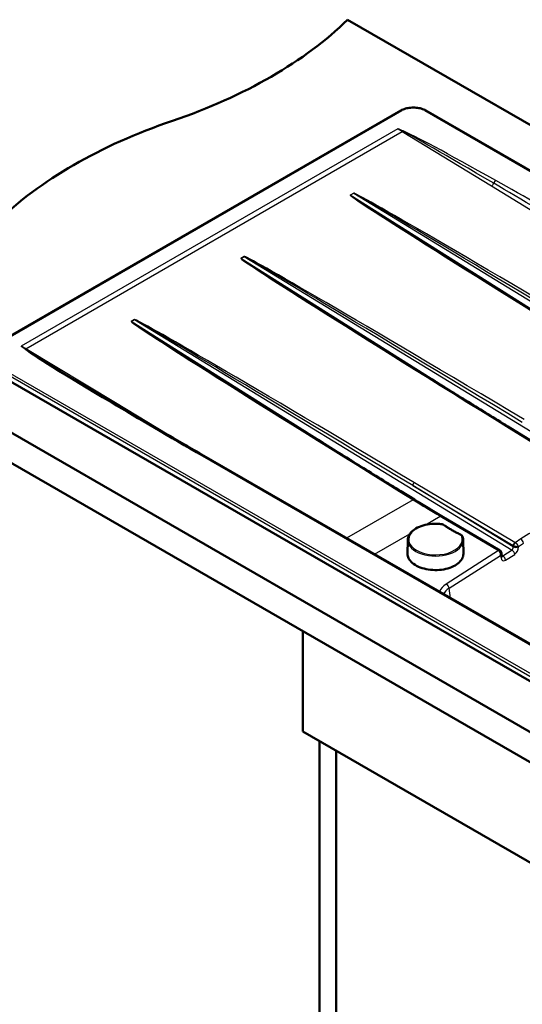
# Paper-space layout 'ISO_6' of a CAD drawing. Units: millimetres. Extents: x 0 to 2100, y 0 to 2970.
# Drawn here: x 701 to 1107, y 1297 to 2091 of the extents above; entities that cross this region are included whole.
import ezdxf

# ---------------------------------------------------------------- set-up
doc = ezdxf.new("R2010")
doc.units = ezdxf.units.MM
doc.header["$LTSCALE"] = 10
doc.layers.add('Visible Edges(ISO)', color=7, linetype='Continuous', lineweight=50)
doc.layers.add('Visible Tangent Edges(ISO)', color=7, linetype='Continuous', lineweight=25)

psp = doc.layouts.new('ISO_6')

# ---------------------------------------------------------------- linework, layer by layer
at = {"layer": 'Visible Edges(ISO)'}
for p, q in [((965.9, 2091.45), (1258.03, 1922.79)), ((1008.86, 2018.12), (676.52, 1826.24)), ((1258.03, 1885.89), (1029, 2018.12)), ((541.64, 1846.5), (1425.52, 1336.19)), ((1425.52, 1311.7), (541.64, 1822.01)), ((675.99, 1809.76), (1361.88, 1413.76)), ((1148.57, 1730.1), (1097.21, 1761.88)), ((1363.09, 1443.27), (849.99, 1739.51)), ((1019.7, 1704.12), (1008.82, 1710.85)), ((1088.73, 1663.03), (1041.69, 1690.82)), ((1014.38, 1671.52), (1014.27, 1660.37)), ((1059.14, 1671.52), (1059.26, 1660.37)), ((1090.4, 1658.4), (1090, 1661.08)), ((929.84, 1597.88), (929.84, 1517.05)), ((929.84, 1517.05), (1354.1, 1272.1)), ((943.27, 1000.61), (943.27, 1509.29)), ((956.71, 1501.54), (956.71, 1008.37))]:
    psp.add_line(p, q, dxfattribs=at)
for centre, major_axis, ratio, start_param, end_param in [((621.33, 2208.74), (-400, 0), 0.57735, 2.103514, 2.608875), ((1027.63, 1810.87), (-400, 0), 0.57735, 5.245107, 5.750467), ((965.84, 2620.55), (-661.48, 995.28), 0.517246, 2.296444, 2.32275), ((1087.13, 1660.45), (2.51, 1.74), 0.969839, 0.399888, 0.419463)]:
    psp.add_ellipse(centre, major_axis=major_axis, ratio=ratio, start_param=start_param, end_param=end_param, dxfattribs=at)
for points, knots in [([(1008.86, 2018.12), (1009.96, 2018.75), (1011.19, 2019.27), (1013.86, 2020.05), (1015.28, 2020.31), (1018.19, 2020.58), (1019.68, 2020.58), (1022.59, 2020.31), (1024.01, 2020.05), (1026.67, 2019.27), (1027.91, 2018.75), (1029, 2018.12)], [3.141593, 3.141593, 3.141593, 3.141593, 3.455752, 3.455752, 3.769911, 3.769911, 4.08407, 4.08407, 4.39823, 4.39823, 4.712389, 4.712389, 4.712389, 4.712389]), ([(1041.23, 1902.97), (1048.97, 1898.09), (1057.22, 1892.9), (1074.59, 1881.99), (1083.71, 1876.28), (1102.67, 1864.43), (1112.5, 1858.3), (1132.69, 1845.72), (1143.06, 1839.28), (1164.12, 1826.21), (1174.82, 1819.58), (1185.6, 1812.91)], [0.8076989, 0.8076989, 0.8076989, 0.8076989, 0.9428639, 0.9428639, 1.0780289, 1.0780289, 1.2131939, 1.2131939, 1.3483589, 1.3483589, 1.4835239, 1.4835239, 1.4835239, 1.4835239]), ([(952.85, 1851.94), (960.58, 1847.05), (968.83, 1841.86), (986.2, 1830.96), (995.32, 1825.25), (1014.28, 1813.4), (1024.11, 1807.26), (1044.31, 1794.69), (1054.67, 1788.25), (1075.73, 1775.18), (1086.43, 1768.54), (1097.21, 1761.88)], [0.8076989, 0.8076989, 0.8076989, 0.8076989, 0.9428639, 0.9428639, 1.0780289, 1.0780289, 1.2131939, 1.2131939, 1.3483589, 1.3483589, 1.4835239, 1.4835239, 1.4835239, 1.4835239]), ([(751.86, 1797.27), (753.36, 1796.37), (754.89, 1795.44), (758.01, 1793.56), (759.6, 1792.61), (762.84, 1790.66), (764.49, 1789.68), (767.83, 1787.67), (769.53, 1786.66), (772.99, 1784.6), (774.74, 1783.56), (776.51, 1782.5)], [0.7969781, 0.7969781, 0.7969781, 0.7969781, 0.8367585, 0.8367585, 0.876539, 0.876539, 0.9163195, 0.9163195, 0.9561, 0.9561, 0.9958804, 0.9958804, 0.9958804, 0.9958804]), ([(864.46, 1800.9), (872.19, 1796.02), (880.44, 1790.83), (897.81, 1779.93), (906.94, 1774.21), (925.89, 1762.37), (935.72, 1756.23), (955.92, 1743.66), (966.28, 1737.22), (987.34, 1724.14), (998.05, 1717.51), (1008.82, 1710.85)], [0.8076989, 0.8076989, 0.8076989, 0.8076989, 0.9428639, 0.9428639, 1.0780289, 1.0780289, 1.2131939, 1.2131939, 1.3483589, 1.3483589, 1.4835239, 1.4835239, 1.4835239, 1.4835239]), ([(776.51, 1782.5), (780.87, 1779.91), (785.37, 1777.25), (794.62, 1771.78), (799.37, 1768.99), (809.07, 1763.3), (814.02, 1760.4), (824.08, 1754.53), (829.19, 1751.55), (839.52, 1745.56), (844.74, 1742.54), (849.99, 1739.51)], [0.9958804, 0.9958804, 0.9958804, 0.9958804, 1.0934043, 1.0934043, 1.1909282, 1.1909282, 1.2884521, 1.2884521, 1.385976, 1.385976, 1.4834999, 1.4834999, 1.4834999, 1.4834999]), ([(1014.38, 1671.52), (1014.4, 1672.9), (1014.78, 1674.27), (1016.22, 1676.9), (1017.31, 1678.15), (1020.1, 1680.42), (1021.84, 1681.42), (1025.74, 1683.06), (1027.92, 1683.68), (1032.5, 1684.51), (1034.89, 1684.7), (1038.55, 1684.65), (1039.82, 1684.57), (1041.07, 1684.42)], [0.791569, 0.791569, 0.791569, 0.791569, 1.091812, 1.091812, 1.404834, 1.404834, 1.729316, 1.729316, 2.054863, 2.054863, 2.379459, 2.379459, 2.552596, 2.552596, 2.552596, 2.552596]), ([(1041.07, 1684.42), (1041.28, 1684.4), (1041.49, 1684.37), (1041.89, 1684.29), (1042.09, 1684.24), (1042.48, 1684.13), (1042.67, 1684.06), (1043.03, 1683.92), (1043.21, 1683.83), (1043.54, 1683.66), (1043.7, 1683.56), (1043.85, 1683.46)], [0, 0, 0, 0, 0.0576108, 0.0576108, 0.1152216, 0.1152216, 0.1728324, 0.1728324, 0.2304431, 0.2304431, 0.2880539, 0.2880539, 0.2880539, 0.2880539]), ([(1056.85, 1675.95), (1055.91, 1676.41), (1054.98, 1676.87), (1053.15, 1677.82), (1052.25, 1678.3), (1050.48, 1679.28), (1049.61, 1679.78), (1047.91, 1680.8), (1047.07, 1681.32), (1045.44, 1682.38), (1044.64, 1682.91), (1043.85, 1683.46)], [6.1910957, 6.1910957, 6.1910957, 6.1910957, 6.2279315, 6.2279315, 6.2647674, 6.2647674, 6.3016032, 6.3016032, 6.3384391, 6.3384391, 6.3752749, 6.3752749, 6.3752749, 6.3752749]), ([(1056.85, 1675.95), (1057.02, 1675.87), (1057.19, 1675.78), (1057.5, 1675.58), (1057.65, 1675.48), (1057.92, 1675.25), (1058.05, 1675.12), (1058.28, 1674.86), (1058.38, 1674.72), (1058.56, 1674.43), (1058.63, 1674.27), (1058.69, 1674.11)], [0, 0, 0, 0, 0.0576108, 0.0576108, 0.1152216, 0.1152216, 0.1728324, 0.1728324, 0.2304431, 0.2304431, 0.2880539, 0.2880539, 0.2880539, 0.2880539]), ([(1058.69, 1674.11), (1058.75, 1673.94), (1058.8, 1673.77), (1058.89, 1673.43), (1058.94, 1673.26), (1059.01, 1672.91), (1059.04, 1672.74), (1059.09, 1672.39), (1059.11, 1672.22), (1059.13, 1671.87), (1059.14, 1671.69), (1059.14, 1671.52)], [3.7305891, 3.7305891, 3.7305891, 3.7305891, 3.7686352, 3.7686352, 3.8066814, 3.8066814, 3.8447276, 3.8447276, 3.8827738, 3.8827738, 3.92082, 3.92082, 3.92082, 3.92082]), ([(1088.78, 1663), (1088.94, 1662.9), (1089.08, 1662.79), (1089.33, 1662.54), (1089.44, 1662.41), (1089.63, 1662.14), (1089.7, 1662.01), (1089.83, 1661.73), (1089.88, 1661.6), (1089.95, 1661.33), (1089.98, 1661.2), (1090, 1661.08)], [0.0914923, 0.0914923, 0.0914923, 0.0914923, 0.2238279, 0.2238279, 0.3561634, 0.3561634, 0.488499, 0.488499, 0.6208346, 0.6208346, 0.7531701, 0.7531701, 0.7531701, 0.7531701]), ([(1059.26, 1660.37), (1059.28, 1658.98), (1058.91, 1657.6), (1057.44, 1654.96), (1056.34, 1653.71), (1053.5, 1651.46), (1051.77, 1650.48), (1047.86, 1648.86), (1045.68, 1648.24), (1041.09, 1647.42), (1038.68, 1647.23), (1033.89, 1647.29), (1031.5, 1647.54), (1026.97, 1648.47), (1024.84, 1649.15), (1021.05, 1650.85), (1019.39, 1651.88), (1016.72, 1654.2), (1015.71, 1655.48), (1014.52, 1657.98), (1014.25, 1659.17), (1014.27, 1660.37)], [3.92082, 3.92082, 3.92082, 3.92082, 4.238008, 4.238008, 4.557157, 4.557157, 4.877795, 4.877795, 5.19852, 5.19852, 5.519117, 5.519117, 5.839667, 5.839667, 6.160278, 6.160278, 6.481018, 6.481018, 6.801576, 6.801576, 7.074754, 7.074754, 7.074754, 7.074754]), ([(1090.4, 1658.4), (1090.41, 1658.33), (1090.42, 1658.28), (1090.44, 1658.21), (1090.45, 1658.19), (1090.45, 1658.19), (1090.45, 1658.19), (1090.45, 1658.19)], [-1.0615224, -1.0615224, -1.0615224, -1.0615224, -0.9263574, -0.9263574, -0.7911924, -0.7911924, -0.7815183, -0.7815183, -0.7815183, -0.7815183])]:
    psp.add_open_spline(points, degree=3, knots=knots, dxfattribs=at)
at = {"layer": 'Visible Tangent Edges(ISO)'}
for p, q in [((677.27, 1826.17), (1009.61, 2018.04)), ((1028.25, 2018.04), (1258.03, 1885.38)), ((1006.3, 2003.42), (702.59, 1828.08)), ((706.3, 1825.89), (1010, 2001.23)), ((1010, 2001.23), (1081.9, 1957.34)), ((1081.9, 1957.34), (1258.03, 1849.85)), ((970.81, 1951.48), (968.04, 1949.88)), ((968.06, 1949.87), (970.83, 1951.47)), ((1158.85, 1829.48), (968.06, 1949.87)), ((970.83, 1951.47), (1275.68, 1765.12)), ((882.42, 1900.45), (879.65, 1898.85)), ((879.67, 1898.84), (882.44, 1900.44)), ((882.44, 1900.44), (1157.96, 1732.02)), ((1070.46, 1778.45), (879.67, 1898.84)), ((794.03, 1849.42), (791.27, 1847.82)), ((791.28, 1847.81), (794.05, 1849.41)), ((982.07, 1727.42), (791.28, 1847.81)), ((794.05, 1849.41), (1098.51, 1663.3)), ((778.54, 1782.19), (706.3, 1825.89)), ((676.21, 1813.65), (1362.11, 1417.65)), ((1363.17, 1419.4), (677.27, 1815.4)), ((829.15, 1751.58), (778.54, 1782.19)), ((1096.19, 1761.79), (1147.54, 1730.03)), ((848.49, 1739.36), (1361.59, 1443.12)), ((1100.8, 1669.4), (1019.85, 1717.71)), ((1007.81, 1710.76), (1018.69, 1704.03)), ((1018.42, 1715.42), (1099.37, 1667.11)), ((1099.38, 1665.93), (1018.42, 1715.42)), ((1018.69, 1704.03), (965.07, 1673.07)), ((1028.6, 1683.77), (1040.67, 1690.73)), ((1040.67, 1690.73), (1087.71, 1662.94)), ((987.57, 1660.08), (1016.1, 1676.55)), ((1105.62, 1672.36), (1100.92, 1669.35)), ((1103.69, 1666.38), (1107.78, 1669.01)), ((1087.73, 1662.93), (1045.51, 1635.98)), ((1098.51, 1663.3), (1091.16, 1658.58)), ((1099.37, 1667.11), (1099.38, 1665.93)), ((1103.69, 1666.01), (1103.69, 1666.38)), ((1047.72, 1632.6), (1089.33, 1659.15)), ((1089.33, 1659.15), (1089.65, 1657.02)), ((1091.16, 1658.58), (1090.29, 1659.13)), ((1093.29, 1655.25), (1100.65, 1659.96)), ((1048.93, 1624.65), (1047.72, 1632.6))]:
    psp.add_line(p, q, dxfattribs=at)
for centre, major_axis, ratio, start_param, end_param in [((1018.93, 2012.66), (13.18, 0), 0.57735, 0.785398, 2.356194), ((1009.61, 2016.82), (-0.75, 1.3), 0.57735, 5.497787, 6.283185), ((1028.25, 2016.82), (0.75, 1.3), 0.57735, 0, 0.785398), ((993.74, 1832.87), (85.24, -181.4), 0.625907, 2.382871, 2.409051), ((1010.05, 2003.64), (-1.56, -2.56), 0.56336, 0.799267, 0.949501), ((1010.58, 1999.23), (-1.14, -2.78), 0.472009, 3.855635, 4.008057), ((1169.83, 1906.13), (-161.66, 96.2), 0.011362, 5.280914, 6.126619), ((1169.83, 1908.58), (-161.75, 93.75), 0.022718, 5.27418, 6.119886), ((1081.96, 1959.76), (-1.56, -2.56), 0.56336, 0.799267, 1.795207), ((1085.47, 1959.18), (1.47, 2.62), 0.56882, 0.778171, 1.774273), ((1169.83, 1906.13), (-161.66, 96.2), 0.011362, 4.793294, 5.280914), ((1169.83, 1908.58), (-161.75, 93.75), 0.022718, 4.786561, 5.27418), ((1208.37, 1801.5), (-240.34, 148.37), 0.01018, 6.277701, 7.761129), ((1208.33, 1799.89), (-240.28, 149.98), 0.00509, 6.280524, 7.088127), ((968.01, 1948.27), (-1, 1.73), 0.57735, 5.459939, 5.471607), ((1215.13, 1805.4), (-244.33, 146.07), 0.010023, 4.794173, 6.2776), ((970.77, 1949.87), (-1, 1.73), 0.57735, 5.459939, 5.471607), ((1215.09, 1803.79), (-244.26, 147.68), 0.005011, 4.796949, 6.280377), ((1126.74, 1754.37), (-244.33, 146.07), 0.010023, 4.794173, 6.2776), ((882.39, 1898.84), (-1, 1.73), 0.57735, 5.459939, 5.471607), ((1126.7, 1752.76), (-244.26, 147.68), 0.005011, 4.796949, 6.280377), ((1119.98, 1750.47), (-240.34, 148.37), 0.01018, 6.277701, 7.761129), ((1119.94, 1748.86), (-240.28, 149.98), 0.00509, 6.280524, 7.088127), ((879.62, 1897.24), (-1, 1.73), 0.57735, 5.459939, 5.471607), ((1031.59, 1699.44), (-240.34, 148.37), 0.01018, 6.277701, 7.761129), ((1031.56, 1697.83), (-240.28, 149.98), 0.00509, 6.280524, 7.088127), ((791.23, 1846.21), (-1, 1.73), 0.57735, 5.459939, 5.471607), ((1038.35, 1703.34), (-244.33, 146.07), 0.010023, 4.794173, 6.2776), ((794, 1847.81), (-1, 1.73), 0.57735, 5.459939, 5.471607), ((1038.31, 1701.73), (-244.26, 147.68), 0.005011, 4.796949, 6.280377), ((715.15, 1672.03), (-112.18, 166.01), 0.524179, 5.434517, 5.460697), ((705.61, 1823.16), (1.9, 2.33), 0.666239, 0.733026, 0.885449), ((866.87, 1733.67), (-162.49, 93.32), 0.022614, 0.13711, 0.982816), ((706.36, 1828.31), (-1.55, -2.57), 0.560715, 0.646804, 0.797038), ((866.87, 1731.22), (-162.4, 95.77), 0.011311, 0.143812, 0.790616), ((774.98, 1779.92), (1.53, 2.58), 0.585756, 0, 0.792841), ((866.87, 1733.67), (-162.49, 93.32), 0.022614, 0.982816, 1.470436), ((778.59, 1784.61), (-1.55, -2.57), 0.560715, 0.29232, 0.797038), ((1096.16, 1760.18), (1.05, 1.7), 0.567353, 0, 0.80269), ((848.49, 1736.91), (1.5, 2.6), 0.57735, 0, 0.785398), ((1019.81, 1716.1), (1.02, 1.72), 0.556677, 0.793692, 2.277222), ((1007.77, 1709.15), (1.05, 1.7), 0.567353, 0, 0.80269), ((1018.65, 1702.41), (1.05, 1.7), 0.567353, 0, 0.80269), ((966.54, 2627.73), (661.99, -1002.77), 0.518878, 5.440508, 5.466688), ((1036.76, 1672.04), (21.63, 0), 0.57735, 1.374395, 6.479587), ((1040.67, 1689.1), (1.02, 1.72), 0.58397, 0, 0.791232), ((1040.99, 1683.68), (0.086, 0.745), 0.159332, 0, 0.62466), ((1043.42, 1682.84), (0.428, 0.616), 0.627997, 0, 0.835884), ((1120.91, 1720.63), (100.74, 0), 0.57735, 3.834901, 4.01908), ((1484.38, 1467.53), (-507.95, 12.74), 0.586393, 5.518564, 5.568502), ((1036.76, 1671.44), (-22.38, 0), 0.57735, 6.277014, 9.430949), ((1056.53, 1675.28), (0.324, 0.676), 0.521811, 0, 0.743405), ((1057.98, 1673.87), (0.709, 0.244), 0.8008, 0, 1.301527), ((1100.77, 1667.79), (-1.02, -1.72), 0.556677, 3.935284, 5.418814), ((1100.88, 1667.73), (-0.81, -1.83), 0.464998, 3.874443, 5.341165), ((1101.5, 1669.82), (-1, 0.03), 0.59843, 0.817639, 0.965455), ((1101.47, 1667.32), (-2.17, 2.15), 0.42741, 3.895735, 5.348891), ((1105.57, 1669.94), (1.62, -2.53), 0.60477, 0.84988, 2.303037), ((1087.71, 1661.3), (1.02, 1.72), 0.58397, 0, 0.791232), ((1086.99, 1662.54), (1.01, 0), 0.573041, 0.747698, 0.770233), ((1087.73, 1661.29), (1.05, 1.7), 0.596684, 0, 0.803026), ((1087.11, 1660.09), (0.56, -3.06), 0.713513, 1.132554, 2.611858), ((1087.11, 1660.09), (-2.7, -1.53), 0.695827, 2.06447, 2.882096), ((1098.1, 1665.18), (-0.29, -2.09), 0.616331, 0.537222, 2.02065), ((1098.43, 1660.89), (1.62, -2.53), 0.60446, 0.849544, 2.291047), ((1101.46, 1668.21), (3, -0.01), 0.511743, 3.943601, 4.091417), ((1101.47, 1666.95), (3, 0.02), 0.468226, 3.938451, 5.539424), ((1101.47, 1667.32), (3, -0.56), 0.261143, 4.137351, 5.590508), ((1100.32, 1664.25), (1.93, 4.66), 0.594393, 3.848057, 5.331485), ((1036.76, 1660.29), (22.5, 0), 0.57735, 3.135422, 6.289356), ((1087.43, 1657.95), (2.97, 0.45), 0.572272, 5.465559, 6.283185), ((1092.97, 1659.54), (-1.94, -4.66), 0.593214, 5.506354, 6.989782), ((1090.75, 1660.47), (-0.28, -2.1), 0.596415, 6.231044, 6.824769), ((1091.08, 1656.18), (1.62, -2.53), 0.60446, 0.849544, 2.291047), ((1062.75, 1627.11), (-23.18, 0), 0.572981, 5.551523, 6.081044), ((1062.75, 1624.66), (-20.2, 0.45), 0.5715, 5.564163, 6.034556), ((1045.51, 1633.53), (1.61, -2.53), 0.605461, 0.850632, 2.329936)]:
    psp.add_ellipse(centre, major_axis=major_axis, ratio=ratio, start_param=start_param, end_param=end_param, dxfattribs=at)
for points, knots in [([(1010.58, 2001.68), (1009.87, 2001.97), (1009.17, 2002.26), (1007.74, 2002.84), (1007.02, 2003.13), (1006.3, 2003.42)], [0, 0, 0, 0, 0.2592469, 0.2592469, 0.5237196, 0.5237196, 0.5237196, 0.5237196]), ([(1006.3, 2003.42), (1006.98, 2003.09), (1007.65, 2002.76), (1008.99, 2002.1), (1009.65, 2001.77), (1010.32, 2001.44)], [-0.5237196, -0.5237196, -0.5237196, -0.5237196, -0.2592469, -0.2592469, 0, 0, 0, 0]), ([(702.59, 1828.08), (703.1, 1827.67), (703.6, 1827.25), (704.61, 1826.43), (705.11, 1826.02), (705.61, 1825.61)], [-0.0024177, -0.0024177, -0.0024177, -0.0024177, 0.2594421, 0.2594421, 0.5213019, 0.5213019, 0.5213019, 0.5213019]), ([(705.99, 1825.73), (705.42, 1826.13), (704.85, 1826.52), (703.72, 1827.3), (703.16, 1827.69), (702.59, 1828.08)], [-0.5213019, -0.5213019, -0.5213019, -0.5213019, -0.2594421, -0.2594421, 0.0024177, 0.0024177, 0.0024177, 0.0024177]), ([(1040.99, 1684.29), (1041.22, 1684.27), (1041.45, 1684.23), (1041.91, 1684.13), (1042.12, 1684.06), (1042.33, 1683.99), (1042.54, 1683.92), (1042.73, 1683.84), (1043.1, 1683.66), (1043.27, 1683.56), (1043.42, 1683.45)], [0, 0, 0, 0, 0.0720135, 0.0720135, 0.144027, 0.144027, 0.144027, 0.2160404, 0.2160404, 0.2880539, 0.2880539, 0.2880539, 0.2880539]), ([(1056.53, 1675.89), (1056.9, 1675.71), (1057.22, 1675.5), (1057.71, 1675.02), (1057.88, 1674.75), (1057.98, 1674.48)], [0, 0, 0, 0, 0.1440268, 0.1440268, 0.2880539, 0.2880539, 0.2880539, 0.2880539])]:
    psp.add_open_spline(points, degree=3, knots=knots, dxfattribs=at)

doc.saveas('drawing.dxf')
